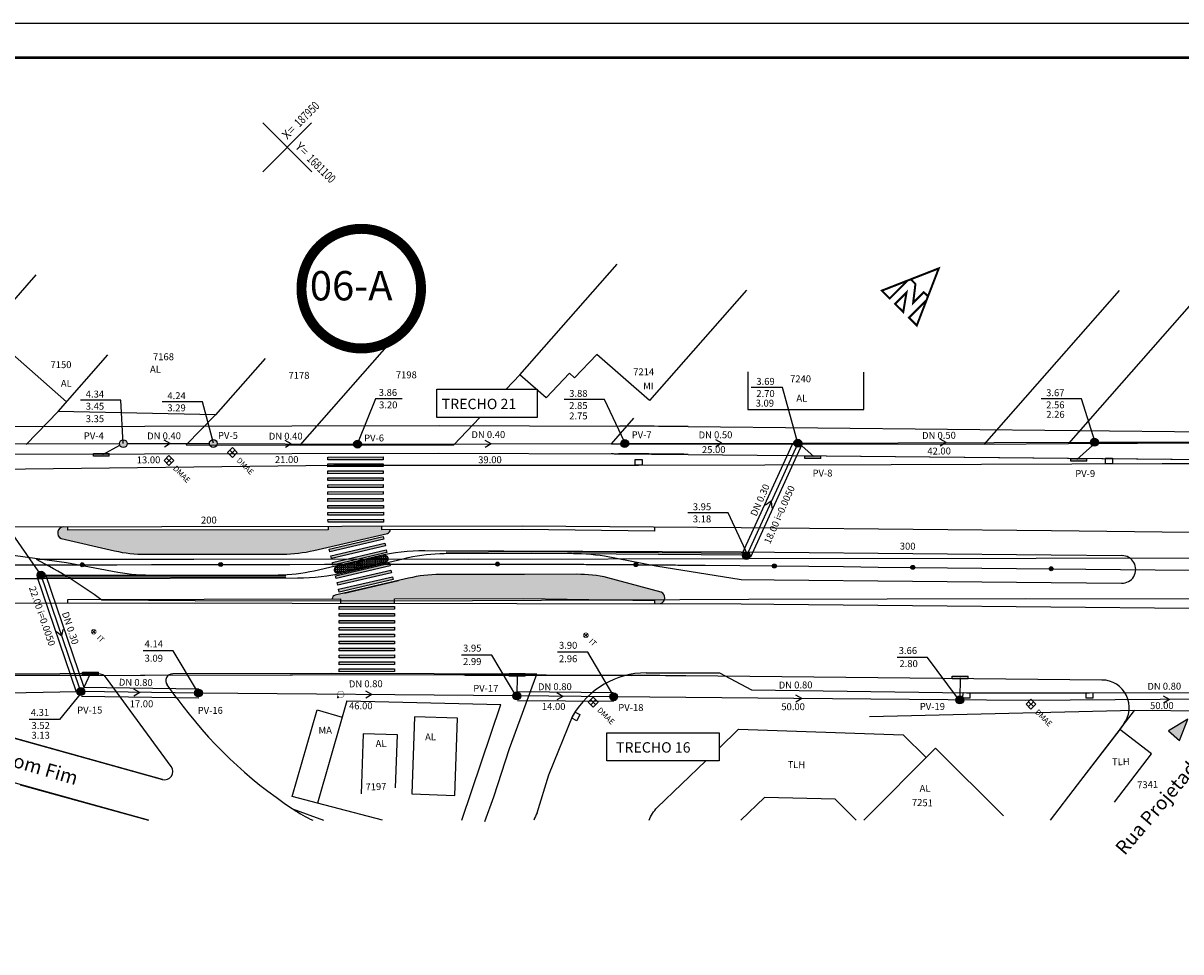
# Model space of a CAD drawing. Extents: x 314 to 1339, y -236 to 358.
# Drawn here: x 640 to 974, y 90 to 358 of the extents above; entities that cross this region are included whole.
import ezdxf

# ---------------------------------------------------------------- set-up
doc = ezdxf.new("R2010")
doc.units = 0
doc.header["$MEASUREMENT"] = 0
doc.layers.get('0').update_dxf_attribs({"linetype": 'CONTINUOUS'})
for name, color, linetype in [('A-PRANC', 7, 'CONTINUOUS'), ('AB-ANT-PASSEIO', 7, 'CONTINUOUS'), ('AB-ANT-PROJETO', 7, 'CONTINUOUS'), ('AB-ANT-PROJETO-LINHA-GROSSA', 7, 'CONTINUOUS'), ('AB-ANT-SENTIDO', 7, 'CONTINUOUS'), ('AB-CARLA-PINT_CORREDOR', 7, 'CONTINUOUS'), ('AB-CARLA_EST_HACHURA', 42, 'CONTINUOUS'), ('AB-CARLA_ESTACAO', 7, 'CONTINUOUS'), ('AB_BOCA-LOBO', 252, 'CONTINUOUS'), ('AB_DIVISAS', 251, 'CONTINUOUS'), ('AB_DMAE', 252, 'CONTINUOUS'), ('AB_EDIFICACAO', 251, 'CONTINUOUS'), ('AB_ESTRADA', 7, 'CONTINUOUS'), ('AB_INSPECAO-TUBULAR', 252, 'CONTINUOUS'), ('AB_NUMERACAO', 251, 'CONTINUOUS'), ('AB_TELEFONE', 252, 'CONTINUOUS'), ('AB_TEXTO-EDIF', 251, 'CONTINUOUS'), ('AB_TEXTO-RUAS', 7, 'CONTINUOUS'), ('ASSIS_BRASIL_EIXO_NOV99', 7, 'CONTINUOUS'), ('BALT-ANT-SENTIDO-RUAS', 7, 'CONTINUOUS'), ('BALT_DMAE', 252, 'CONTINUOUS'), ('BALT_TELEFONE', 251, 'CONTINUOUS'), ('BALTAZAR_EIXO_NOV99', 7, 'CONTINUOUS'), ('COORDENADAS', 7, 'CONTINUOUS'), ('PERFIL_DRENAGEM', 3, 'CONTINUOUS'), ('PV', 3, 'CONTINUOUS'), ('REDE_ESGOTO-PLUVIAL', 6, 'CONTINUOUS'), ('REDE_ESGOTO_PLUVIAL_REESTUDADO', 3, 'TRACKS'), ('TEXTO', 2, 'CONTINUOUS'), ('TEXTO-GRADE', 2, 'CONTINUOUS'), ('TEXTO_R80', 2, 'CONTINUOUS'), ('TN', 2, 'CONTINUOUS'), ('TRABALHO', 3, 'CONTINUOUS')]:
    doc.layers.add(name, color=color, linetype=linetype)
doc.styles.add('ROMANS', font='romans')
doc.styles.add('SWIS721BLKBT', font='swissk.ttf')
doc.styles.add('X', font='ROMANS.SHX', dxfattribs={"width": 0.75, "height": 5})
doc.linetypes.add('TRACKS', pattern='A,0.15,[130,ltypeshp.shx,S=0.25,R=0,X=0,Y=0],0.15', length=0.3)
pattern_1 = [(0.11016, (742.96544, 225.72153), (-0.0010575, 0.549999), [0.4, -0.15]), (90.11016, (742.96544, 225.72153), (-0.549999, -0.0010575), [0.4, -0.15])]

# ---------------------------------------------------------------- blocks, each defined once
blk = doc.blocks.new('DMAE')
at = {"layer": 'BALT_DMAE'}
for p, q in [((-0.5, 0.5), (-0.5, -0.5)), ((0.5, 0.5), (-0.5, 0.5)), ((-0.5, 0), (0.5, 0)), ((0, 0.5), (0, -0.5)), ((0.5, -0.5), (0.5, 0.5)), ((-0.5, -0.5), (0.5, -0.5))]:
    blk.add_line(p, q, dxfattribs=at)
blk.add_text('DMAE', height=0.8, dxfattribs=at).set_placement((1.23, -0.5))
blk = doc.blocks.new('COORD')
for points in [[(0, -20), (0, 20)], [(-20, 0), (20, 0)]]:
    blk.add_lwpolyline(points)
for s, rotation, p in [('X=', 90, (-3, 3)), ('Y=', 359.99, (3, 3))]:
    blk.add_text(s, height=5, rotation=rotation).set_placement(p)
at = {"style": 'X', "width": 0.75}
blk.add_attdef('00.000', (-3.02, 13.09), '', height=5, rotation=90, dxfattribs=at)
blk.add_attdef('00.000', (12.72, 2.72), '', height=5, dxfattribs=at)
blk = doc.blocks.new('BL')
at = {"layer": 'AB_BOCA-LOBO'}
blk.add_lwpolyline([(0.32, -0.89), (-0.31, -0.39), (0.31, 0.39), (0.94, -0.1)], close=True, dxfattribs=at)
blk = doc.blocks.new('TP')
at = {"layer": 'BALT_TELEFONE'}
for points, const_width in [([(-0.48, 0, 1), (0.48, 0, 1)], 0.05), ([(-0.08, -0.58, 1), (0.08, -0.58, 1)], 0.15)]:
    blk.add_lwpolyline(points, format="xyb", close=True, dxfattribs=dict(at, const_width=const_width))
blk = doc.blocks.new('IT')
at = {"layer": 'AB_INSPECAO-TUBULAR'}
for p, q in [((-0.4, 0), (0.4, 0)), ((0, 0.4), (0, -0.4))]:
    blk.add_line(p, q, dxfattribs=at)
at = {"layer": 'AB_INSPECAO-TUBULAR', "const_width": 0.1}
blk.add_lwpolyline([(-0.35, 0, 1), (0.35, 0, 1)], format="xyb", close=True, dxfattribs=at)
at = {"layer": 'AB_INSPECAO-TUBULAR', "style": 'ROMANS'}
blk.add_text('IT', height=0.8, dxfattribs=at).set_placement((0.96, -0.4))
blk = doc.blocks.new('NORTE')
at = {"const_width": 1.17}
for points in [[(-7.15, 5.76), (-3.36, 5.76), (3.43, -2.96), (3.43, 5.76), (6.86, 5.76), (-0.15, 21.66)], [(-3.54, -10.71), (3.09, -10.71), (-3.54, -1.37)]]:
    blk.add_lwpolyline(points, close=True, dxfattribs=at)
for points in [[(-7.15, 5.76), (-14.41, -10.71), (-7.97, -10.71), (-7.97, 3.9)], [(7.78, 3.66), (7.78, -10.71), (14.12, -10.71), (6.86, 5.76)]]:
    blk.add_lwpolyline(points, dxfattribs=at)
blk = doc.blocks.new('MÃO-UNICA')
at = {"layer": 'BALT-ANT-SENTIDO-RUAS', "ltscale": 4000}
blk.add_hatch(color=256, dxfattribs=at).paths.add_polyline_path([(-1.06, -3.12), (1.06, -3.12), (0, 0)])
blk.add_lwpolyline([(0, 0), (-1.06, -3.12), (1.06, -3.12)], close=True, dxfattribs=at)
blk = doc.blocks.new('A$C7AF90C9C')
at = {"layer": 'PV'}
blk.add_hatch(color=256, dxfattribs=at).paths.add_polyline_path([(0, 0.8), (0, 0), (4.59, 0), (4.59, 0.8)])
for p, q in [((0, 0.8), (4.59, 0.8)), ((0, 0.8), (0, 0)), ((4.59, 0.8), (4.59, 0)), ((4.59, 0), (0, 0))]:
    blk.add_line(p, q, dxfattribs=at)

msp = doc.modelspace()

# ---------------------------------------------------------------- hatches: boundary and pattern name
at = {"ltscale": 4000}
for points in [[(728.031, 232.894), (728.032, 232.094), (744.032, 232.125), (744.031, 232.925)], [(728.035, 230.894), (728.036, 230.094), (744.036, 230.125), (744.035, 230.925)], [(744.039, 228.125), (744.038, 228.925), (728.038, 228.894), (728.04, 228.094)], [(728.042, 226.894), (728.044, 226.094), (744.044, 226.125), (744.042, 226.925)], [(744.048, 224.125), (744.046, 224.925), (728.046, 224.894), (728.048, 224.094)], [(728.05, 222.894), (728.052, 222.094), (744.051, 222.126), (744.05, 222.925)], [(728.054, 220.894), (728.055, 220.094), (744.055, 220.125), (744.054, 220.925)], [(744.059, 218.125), (744.058, 218.925), (728.058, 218.894), (728.059, 218.094)], [(728.061, 216.894), (728.063, 216.094), (744.062, 216.126), (744.061, 216.925)], [(728.065, 214.894), (728.067, 214.094), (744.066, 214.126), (744.065, 214.926)], [(744.186, 209.177), (744.005, 209.956), (728.422, 206.327), (728.603, 205.548)], [(744.64, 207.229), (744.458, 208.008), (728.875, 204.379), (729.057, 203.6)], [(745.094, 205.281), (744.912, 206.06), (729.329, 202.431), (729.511, 201.652)], [(745.99, 201.434), (745.808, 202.213), (730.225, 198.584), (730.407, 197.805)], [(746.443, 199.486), (746.262, 200.265), (730.679, 196.636), (730.86, 195.857)], [(746.897, 197.538), (746.715, 198.318), (731.132, 194.688), (731.314, 193.909)], [(731.264, 189.691), (731.265, 188.891), (747.265, 188.922), (747.264, 189.722)], [(747.269, 186.922), (747.267, 187.722), (731.267, 187.691), (731.269, 186.891)], [(747.271, 185.722), (731.271, 185.691), (731.273, 184.891), (747.273, 184.922)], [(747.275, 183.722), (731.275, 183.691), (731.277, 182.891), (747.277, 182.922)], [(747.279, 181.722), (731.279, 181.691), (731.281, 180.891), (747.281, 180.922)], [(747.283, 179.722), (731.283, 179.691), (731.284, 178.891), (747.284, 178.922)], [(747.287, 177.722), (731.287, 177.691), (731.288, 176.891), (747.288, 176.922)], [(747.291, 175.722), (731.291, 175.691), (731.292, 174.891), (747.292, 174.922)], [(747.294, 173.722), (731.294, 173.691), (731.296, 172.891), (747.296, 172.922)], [(747.298, 171.722), (731.298, 171.691), (731.3, 170.891), (747.3, 170.922)]]:
    msp.add_hatch(color=256, dxfattribs=at).paths.add_polyline_path(points)
at = {"layer": 'AB-CARLA_EST_HACHURA', "ltscale": 4000}
h = msp.add_hatch(dxfattribs=at)
h.set_pattern_fill('ANGLE', color=256, scale=2, angle=0.11016, style=0)
h.set_pattern_definition(pattern_1)
h.paths.add_polyline_path([(652.879, 211.75), (652.877, 212.75), (651.742, 212.747, 0.7954359), (650.959, 209.328), (666.373, 205.801, 0.0567841), (675.373, 204.793), (714.997, 204.869, 0.0567841), (723.993, 205.912), (745.221, 210.855, 0.3470313), (746.071, 211.92), (743.648, 211.916), (743.646, 212.924), (728.069, 212.894), (728.071, 211.894)])
h = msp.add_hatch(dxfattribs=at)
h.set_pattern_fill('ANGLE', color=256, scale=2, angle=0.11016, style=0)
h.set_pattern_definition(pattern_1)
h.paths.add_polyline_path([(744.809, 202.648, 0.9721732), (744.401, 204.401, 0.0070671), (730.521, 201.168, 0.9721732), (730.929, 199.416, 0.0070671)])
h = msp.add_hatch(dxfattribs=at)
h.set_pattern_fill('ANGLE', color=256, scale=2, angle=0.11016, style=0)
h.set_pattern_definition([(0.11016371, (-2637325.4128, -2117796.0734), (-0.00105749506, 0.54999898337), [0.4, -0.15]), (90.11016371, (-2637325.4128, -2117796.0734), (-0.54999898337, -0.00105749506), [0.4, -0.15])])
h.paths.add_polyline_path([(822.445, 191.464), (822.447, 190.55), (824.116, 190.548, 0.679218), (824.365, 193.885), (808.957, 198.016, 0.0567841), (799.957, 199.024), (784.807, 198.995), (760.333, 198.948, 0.0567841), (751.337, 197.905), (730.109, 192.961, 0.3470313), (729.259, 191.896), (731.682, 191.901), (731.684, 190.657), (747.261, 190.638), (747.259, 191.922), (784.565, 191.994)])
at = {"layer": 'BALTAZAR_EIXO_NOV99', "ltscale": 4000}
h = msp.add_hatch(color=256, dxfattribs=at)
edge = h.paths.add_edge_path()
edge.add_arc((657.06, 201.771), 0.565, 0, 360)
h = msp.add_hatch(color=256, dxfattribs=at)
edge = h.paths.add_edge_path()
edge.add_arc((697.06, 201.848), 0.565, 0, 360)
h = msp.add_hatch(color=256, dxfattribs=at)
edge = h.paths.add_edge_path()
edge.add_arc((737.06, 201.925), 0.565, 0, 360)
h = msp.add_hatch(color=256, dxfattribs=at)
edge = h.paths.add_edge_path()
edge.add_arc((777.037, 201.979), 0.565, 0, 360)
h = msp.add_hatch(color=256, dxfattribs=at)
edge = h.paths.add_edge_path()
edge.add_arc((817.036, 201.811), 0.565, 0, 360)
h = msp.add_hatch(color=256, dxfattribs=at)
edge = h.paths.add_edge_path()
edge.add_arc((857.037, 201.43), 0.565, 0, 360)
h = msp.add_hatch(color=256, dxfattribs=at)
edge = h.paths.add_edge_path()
edge.add_arc((897.035, 201.031), 0.565, 0, 360)
h = msp.add_hatch(color=256, dxfattribs=at)
edge = h.paths.add_edge_path()
edge.add_arc((937.033, 200.631), 0.565, 0, 360)
at = {"layer": 'PERFIL_DRENAGEM', "ltscale": 4000}
h = msp.add_hatch(color=256, dxfattribs=at)
edge = h.paths.add_edge_path()
edge.add_arc((694.916, 236.804), 1.132, 0, 360)
edge = h.paths.add_edge_path()
edge.add_arc((668.916, 236.774), 1.132, 0, 360)
h = msp.add_hatch(color=256, dxfattribs=at)
edge = h.paths.add_edge_path()
edge.add_arc((813.807, 236.8), 1.132, 0, 360)
h = msp.add_hatch(color=256, dxfattribs=at)
edge = h.paths.add_edge_path()
edge.add_arc((949.524, 237.17), 1.132, 0, 360)
at = {"layer": 'PV', "ltscale": 4000}
h = msp.add_hatch(color=256, dxfattribs=at)
h.paths.add_polyline_path([(735.474, 236.615, 0.0536044), (735.5, 236.375), (737.713, 236.377, 0.0530287), (737.738, 236.615, 1)])
h.paths.add_polyline_path([(737.713, 236.377), (735.5, 236.375, 0.8067874)])
h = msp.add_hatch(color=256, dxfattribs=at)
h.paths.add_polyline_path([(862.686, 236.899, 0.058597), (862.717, 236.637), (864.919, 236.635, 0.0590319), (864.95, 236.899, 1)])
h.paths.add_polyline_path([(864.919, 236.635), (862.717, 236.637, 0.7888493)])
for points in [[(847.817, 204.395, 1.0000001), (850.081, 204.395, 1.0000001)], [(644.026, 198.778, 1.0000001), (646.29, 198.778, 1.0000001)], [(657.766, 165.143, 1), (655.502, 165.143, 1)], [(691.764, 164.73, 1), (689.5, 164.73, 1)], [(783.76, 163.889, 1), (781.496, 163.889, 1)], [(811.759, 163.636, 1), (809.495, 163.636, 1)], [(911.755, 162.733, 1), (909.491, 162.733, 1)]]:
    msp.add_hatch(color=256, dxfattribs=at).paths.add_polyline_path(points)

# ---------------------------------------------------------------- linework, layer by layer
at = {"color": 1, "ltscale": 4000, "const_width": 2.88}
msp.add_lwpolyline([(720.419, 282.478, 1), (754.929, 280.611, 1)], format="xyb", close=True, dxfattribs=at)
at = {"layer": 'A-PRANC'}
msp.add_lwpolyline([(314.053, -235.76), (314.053, 358.24), (1339.053, 358.24), (1339.053, -235.76)], close=True, dxfattribs=at)
at = {"layer": 'A-PRANC', "const_width": 0.8}
msp.add_lwpolyline([(1329.053, 348.24), (339.053, 348.24), (339.053, -225.76), (1329.053, -225.76)], close=True, dxfattribs=at)
at = {"layer": 'AB-ANT-PASSEIO'}
for p, q in [((561.382, 241.587), (760.219, 241.969)), ((760.219, 241.969), (812.419, 241.844)), ((832.183, 241.679), (1011.532, 239.889))]:
    msp.add_line(p, q, dxfattribs=at)
msp.add_arc((771.892, -5798.02), 6040, 89.4280631, 89.6155557, dxfattribs=at)
at = {"layer": 'AB-ANT-PROJETO', "ltscale": 4000}
msp.add_line((680.197, 139.747), (592.618, 164.096), dxfattribs=at)
at = {"layer": 'AB-ANT-PROJETO'}
for points in [[(809.844, 233.936, 0.0292021), (811.016, 233.853, -0.000874), (832.103, 233.68), (1011.453, 231.889)], [(767.727, 169.872, 0.0312002), (766.484, 169.978, 0.0002545), (760.41, 169.969), (587.346, 169.637)], [(951.666, 168.483), (831.464, 169.683, 0.0006579), (815.76, 169.819)]]:
    msp.add_lwpolyline(points, format="xyb", dxfattribs=at)
msp.add_lwpolyline([(767.727, 169.872), (815.76, 169.819)], dxfattribs=at)
at = {"layer": 'AB-ANT-PROJETO', "ltscale": 4000}
msp.add_arc((680.839, 142.059), 2.4, 254.46275, 36.15008, dxfattribs=at)
at = {"layer": 'AB-ANT-PROJETO-LINHA-GROSSA', "linetype": 'CONTINUOUS'}
for p, q in [((556.949, 233.578), (760.122, 233.969)), ((760.122, 233.969), (811.973, 233.847)), ((832.103, 233.68), (1011.453, 231.889)), ((760.41, 169.969), (587.346, 169.637)), ((815.76, 169.819), (766.484, 169.978)), ((816.369, 169.814), (815.76, 169.819)), ((951.666, 168.483), (831.464, 169.683)), ((676.223, 127.981), (562.593, 159.573)), ((957.932, 155.612), (944.56, 138.192)), ((944.56, 138.192), (936.723, 127.981))]:
    msp.add_line(p, q, dxfattribs=at)
for centre, radius, start, end in [((771.892, -5798.02), 6032, 89.4280631, 89.6192775), ((771.892, -5798.02), 5968, 90.0519134, 90.1102344), ((771.892, -5798.02), 5968, 89.4280631, 89.5729868), ((951.586, 160.483), 8, 322.48985, 89.42806), ((735.735, 155.444), 30, 233.88926, 246.26437)]:
    msp.add_arc(centre, radius, start, end, dxfattribs=at)
at = {"layer": 'AB-CARLA-PINT_CORREDOR'}
for points in [[(847.444, 212.522), (857.144, 212.429), (897.144, 212.03), (937.142, 211.631), (977.14, 211.232), (1017.138, 210.832), (1057.136, 210.433), (1137.123, 209.635), (1137.132, 209.635)], [(847.458, 205.521), (857.076, 205.43), (897.075, 205.03), (937.073, 204.631), (957.551, 204.427)], [(627.866, 197.801), (644.534, 197.834)], [(847.473, 197.521), (856.998, 197.43), (896.995, 197.031), (936.993, 196.631), (957.471, 196.427)], [(847.487, 190.52), (856.929, 190.43), (896.925, 190.031), (936.923, 189.632), (976.921, 189.233), (1016.919, 188.833), (1056.917, 188.434), (1136.913, 187.636)]]:
    msp.add_lwpolyline(points, dxfattribs=at)
for points in [[(847.458, 205.412), (756.033, 205.839, 0.0567841), (742.539, 204.276), (724.065, 199.973, -0.0567841), (713.652, 198.766), (678.034, 198.698, -0.0383999), (667.328, 199.501), (652.507, 202.327), (627.851, 205.706)], [(645.785, 197.836), (719.297, 197.977, 0.0567841), (732.791, 199.541), (749.782, 203.498), (751.265, 203.844, -0.0567841), (761.678, 205.05), (797.296, 205.119, -0.0383999), (808.002, 204.316), (822.823, 201.49), (847.473, 197.507)]]:
    msp.add_lwpolyline(points, format="xyb", dxfattribs=at)
msp.add_arc((957.466, 200.427), 4, 268.78009, 90.07614, dxfattribs=at)
at = {"layer": 'AB-CARLA_ESTACAO', "ltscale": 4000}
for points in [[(744.032, 232.125), (728.032, 232.094), (728.031, 232.894), (744.031, 232.925)], [(744.036, 230.125), (728.036, 230.094), (728.035, 230.894), (744.035, 230.925)], [(744.039, 228.125), (728.04, 228.094), (728.038, 228.894), (744.038, 228.925)], [(744.044, 226.125), (728.044, 226.094), (728.042, 226.894), (744.042, 226.925)], [(744.048, 224.125), (728.048, 224.094), (728.046, 224.894), (744.046, 224.925)], [(744.051, 222.126), (728.052, 222.094), (728.05, 222.894), (744.05, 222.925)], [(744.055, 220.125), (728.055, 220.094), (728.054, 220.894), (744.054, 220.925)], [(744.059, 218.125), (728.059, 218.094), (728.058, 218.894), (744.058, 218.925)], [(744.062, 216.126), (728.063, 216.094), (728.061, 216.894), (744.061, 216.925)], [(744.066, 214.126), (728.067, 214.094), (728.065, 214.894), (744.065, 214.926)], [(744.186, 209.177), (728.603, 205.548), (728.422, 206.327), (744.005, 209.956)], [(744.64, 207.229), (729.057, 203.6), (728.875, 204.379), (744.458, 208.008)], [(745.094, 205.281), (729.511, 201.652), (729.329, 202.431), (744.912, 206.06)], [(745.99, 201.434), (730.407, 197.805), (730.225, 198.584), (745.808, 202.213)], [(746.443, 199.486), (730.86, 195.857), (730.679, 196.636), (746.262, 200.265)], [(746.897, 197.538), (731.314, 193.909), (731.132, 194.688), (746.715, 198.318)], [(747.265, 188.922), (731.265, 188.891), (731.264, 189.691), (747.264, 189.722)], [(747.269, 186.922), (731.269, 186.891), (731.267, 187.691), (747.267, 187.722)], [(747.272, 184.922), (731.273, 184.891), (731.271, 185.691), (747.271, 185.722)], [(747.277, 182.922), (731.277, 182.891), (731.275, 183.691), (747.275, 183.722)], [(747.281, 180.922), (731.281, 180.891), (731.279, 181.691), (747.279, 181.722)], [(747.284, 178.922), (731.284, 178.891), (731.283, 179.691), (747.283, 179.722)], [(747.288, 176.922), (731.288, 176.891), (731.287, 177.691), (747.287, 177.722)], [(747.292, 174.922), (731.292, 174.891), (731.291, 175.691), (747.291, 175.722)], [(747.295, 172.922), (731.296, 172.891), (731.294, 173.691), (747.294, 173.722)], [(747.299, 170.922), (731.3, 170.891), (731.298, 171.691), (747.298, 171.722)]]:
    msp.add_lwpolyline(points, close=True, dxfattribs=at)
for points in [[(728.035, 230.894), (744.035, 230.925)], [(728.046, 224.894), (744.046, 224.925)], [(728.058, 218.894), (744.058, 218.925)], [(627.837, 212.701), (784.17, 213.002)], [(728.069, 212.894), (728.071, 211.894), (652.879, 211.75), (652.877, 212.75)], [(784.167, 211.993), (743.648, 211.916), (743.646, 212.916)], [(822.404, 212.711), (822.406, 211.464), (784.167, 211.993)], [(784.17, 213.002), (847.444, 212.52)], [(732.813, 193.591), (748.396, 197.22)], [(627.88, 190.701), (652.92, 190.75), (847.487, 190.52)], [(652.92, 190.75), (652.918, 191.75), (731.682, 191.901), (731.684, 190.657)], [(747.261, 190.638), (747.259, 191.922), (784.565, 191.994)], [(784.565, 191.994), (822.445, 191.464), (822.447, 190.55)], [(731.267, 187.691), (747.267, 187.722)], [(731.279, 181.691), (747.279, 181.722)], [(731.291, 175.691), (747.291, 175.722)]]:
    msp.add_lwpolyline(points, dxfattribs=at)
for points in [[(651.742, 212.747, 0.7954359), (650.959, 209.328), (666.373, 205.801, 0.0567841), (675.373, 204.793), (714.997, 204.869, 0.0567841), (723.993, 205.912), (745.221, 210.855, 0.3492156), (746.071, 211.929)], [(784.807, 198.995), (760.333, 198.948, 0.0567841), (751.337, 197.905), (730.109, 192.961, 0.3470313), (729.259, 191.896, 0.3470313)], [(824.116, 190.548, 0.679218), (824.365, 193.885), (808.957, 198.016, 0.0567841), (799.957, 199.024), (784.807, 198.995)]]:
    msp.add_lwpolyline(points, format="xyb", dxfattribs=at)
msp.add_lwpolyline([(730.954, 199.421, 0.0070419), (744.784, 202.642, 1), (744.376, 204.395, 0.0070419), (730.546, 201.174, 1)], format="xyb", close=True, dxfattribs=at)
at = {"layer": 'AB_DIVISAS'}
for p, q in [((956.694, 281.026), (917.66, 236.589)), ((981.057, 281.25), (942.023, 236.813)), ((720.056, 236.357), (749.993, 270.438)), ((640.803, 236.513), (650.113, 246.082)), ((687.097, 236.427), (695.537, 245.057)), ((764.39, 236.408), (771.899, 244.356)), ((809.977, 236.683), (816.483, 244.089)), ((687.097, 236.427), (720.056, 236.357)), ((720.056, 236.357), (764.39, 236.408)), ((809.977, 236.683), (917.66, 236.589)), ((917.66, 236.589), (942.023, 236.813)), ((942.023, 236.813), (1098.117, 237.457)), ((733.539, 162.449), (732.172, 157.733)), ((733.539, 162.449), (778.011, 161.447)), ((766.745, 127.981), (778.011, 161.447)), ((961.081, 159.714), (884.547, 157.853)), ((956.838, 154.187), (961.081, 159.714)), ((1000.31, 159.268), (961.081, 159.714)), ((743.774, 127.981), (724.988, 132.942))]:
    msp.add_line(p, q, dxfattribs=at)
msp.add_lwpolyline([(783.537, 256.675), (779.566, 252.473)], dxfattribs=at)
at = {"layer": 'AB_EDIFICACAO'}
for points in [[(849.011, 281.12), (820.969, 249.197), (805.751, 262.565), (799.271, 255.735), (797.829, 257.102), (791.067, 249.975), (783.537, 256.675), (811.578, 288.598)], [(652.518, 248.819), (629.394, 269.164), (643.746, 285.502)], [(709.889, 261.395), (695.537, 245.057), (650.113, 246.082), (664.465, 262.42)], [(849.389, 257.49), (849.38, 246.648), (882.928, 246.619), (882.938, 257.461)], [(841.064, 148.827), (846.729, 154.283), (894.298, 152.611), (900.887, 146.059)], [(955.285, 133.152), (966.021, 147.139), (956.838, 154.187), (944.56, 138.192)], [(747.59, 137.384), (748.111, 152.639), (738.256, 152.976), (737.664, 135.639)], [(923.277, 129.286), (903.631, 148.82), (882.912, 127.981)], [(880.671, 127.981), (874.6, 134.018), (854.239, 134.576), (847.392, 127.981)]]:
    msp.add_lwpolyline(points, dxfattribs=at)
for points in [[(732.172, 157.733), (724.988, 132.942), (717.7, 134.867), (724.935, 159.83)], [(764.757, 135.148), (765.52, 157.469), (753.091, 157.894), (752.328, 135.573)]]:
    msp.add_lwpolyline(points, close=True, dxfattribs=at)
msp.add_lwpolyline([(820.836, 127.981, -0.1140189), (823.219, 131.642), (837.229, 145.133)], format="xyb", dxfattribs=at)
at = {"layer": 'AB_ESTRADA'}
for p, q in [((890.753, 230.75), (969.137, 231.008)), ((969.137, 231.008), (1048.991, 230.906)), ((610.977, 229.104), (729.725, 230.522)), ((729.725, 230.522), (817.811, 230.54)), ((817.811, 230.54), (890.753, 230.75)), ((689.266, 203.289), (643.873, 203.272)), ((730.084, 203.425), (689.266, 203.289)), ((768.724, 203.288), (730.084, 203.425)), ((849.365, 203.506), (768.724, 203.288)), ((932.721, 203.577), (849.365, 203.506)), ((1007.028, 203.688), (932.721, 203.577)), ((689.718, 191.356), (662.757, 191.51)), ((689.718, 191.356), (769.791, 191.408)), ((769.791, 191.408), (849.707, 191.822)), ((849.707, 191.822), (929.599, 192.061)), ((929.599, 192.061), (1009.518, 191.871)), ((609.018, 170.236), (650.593, 170.23)), ((661.661, 170.276), (650.593, 170.23)), ((682.777, 143.475), (664.096, 169.046)), ((729.117, 170.374), (683.186, 170.271)), ((788.367, 170.204), (729.117, 170.374)), ((780.481, 148.656), (788.367, 170.204)), ((819.966, 170.554), (841.202, 170.578)), ((841.202, 170.578), (850.438, 165.668)), ((592.618, 164.096), (680.197, 139.747)), ((684.39, 163.279), (681.582, 167.083)), ((850.438, 165.668), (912.557, 164.818)), ((912.557, 164.818), (948.102, 164.826)), ((948.102, 164.826), (1024.391, 165.018)), ((791.893, 141.081), (798.926, 158.393)), ((775.997, 134.764), (780.481, 148.656)), ((788.513, 130.142), (791.893, 141.081)), ((639.158, 138.204), (676.174, 127.981)), ((773.431, 127.634), (775.997, 134.764)), ((717.847, 131.284), (726.793, 127.981))]:
    msp.add_line(p, q, dxfattribs=at)
for centre, radius, start, end in [((580.168, 79.947), 138.807, 53.48796, 62.68107), ((661.674, 167.276), 3, 36.15008, 90.239), ((683.191, 168.271), 2, 90.12845, 216.44097), ((820.169, 145.923), 24.633, 90.4705, 149.58605), ((788.284, 238.429), 128.224, 215.87956, 236.67935), ((680.839, 142.059), 2.4, 254.46275, 36.15008), ((801.261, 123.359), 14.44, 151.98388, 161.33199)]:
    msp.add_arc(centre, radius, start, end, dxfattribs=at)
at = {"layer": 'ASSIS_BRASIL_EIXO_NOV99'}
msp.add_lwpolyline([(637.06, 201.733), (647.06, 201.752), (657.06, 201.771), (667.06, 201.79), (677.06, 201.81), (687.06, 201.829), (697.06, 201.848), (707.06, 201.867), (717.06, 201.886), (727.06, 201.906), (737.06, 201.925), (747.06, 201.944), (757.06, 201.963, -0.000093), (761.402, 201.971, -0.0000717), (767.037, 201.979, -0.0003217), (770.898, 201.981, -0.0002023), (777.037, 201.979, -0.0002143), (781.965, 201.972, -0.0002083), (787.036, 201.962, -0.0002083), (792.035, 201.947, -0.0002083), (797.035, 201.928, -0.0002084), (802.036, 201.905, -0.0002084), (807.037, 201.878, -0.0002083), (812.215, 201.845, -0.0002238), (817.036, 201.811, -0.0001929), (823.295, 201.761, -0.0003228), (827.035, 201.727, -0.0000363), (832.67, 201.673, -0.0000468), (837.038, 201.629), (847.037, 201.53), (857.037, 201.43), (867.036, 201.33), (877.036, 201.23), (887.035, 201.13), (897.035, 201.031), (907.034, 200.931), (917.034, 200.831), (927.033, 200.731), (937.033, 200.631), (947.032, 200.531), (957.032, 200.432), (967.031, 200.332), (977.031, 200.232)], format="xyb", dxfattribs=at)
at = {"layer": 'BALTAZAR_EIXO_NOV99', "ltscale": 4000}
for centre in [(657.06, 201.771), (697.06, 201.848), (737.06, 201.925), (777.037, 201.979), (817.036, 201.811), (857.037, 201.43), (897.035, 201.031), (937.033, 200.631)]:
    msp.add_circle(centre, 0.565, dxfattribs=at)
at = {"layer": 'PV', "ltscale": 4000}
for p, q in [((663.032, 233.596), (667.918, 236.307)), ((864.183, 236.796), (868.441, 233.026)), ((944.441, 232.156), (948.99, 236.215)), ((762.205, 205.3), (848.143, 204.62)), ((762.209, 205.8), (848.147, 205.12)), ((715.835, 198.673), (646.056, 198.673)), ((715.835, 198.173), (646.056, 198.173)), ((659.335, 170.267), (656.828, 164.904)), ((782.757, 169.91), (782.628, 163.889)), ((910.748, 169.125), (910.619, 163.103))]:
    msp.add_line(p, q, dxfattribs=at)
at = {"layer": 'PV'}
for centre in [(668.916, 236.774), (694.916, 236.804), (736.606, 236.615), (813.807, 236.8), (863.818, 236.899), (949.524, 237.17), (848.949, 204.395), (645.158, 198.778), (656.634, 165.143), (690.632, 164.73), (782.628, 163.889), (810.627, 163.636), (910.623, 162.733)]:
    msp.add_circle(centre, 1.132, dxfattribs=at)
at = {"layer": 'REDE_ESGOTO-PLUVIAL', "ltscale": 5}
for p, q in [((696.048, 236.804), (735.474, 236.615)), ((950.656, 237.17), (1012.048, 237.17))]:
    msp.add_line(p, q, dxfattribs=at)
for points in [[(560.053, 236.747), (667.789, 236.853)], [(670.048, 236.775), (693.784, 236.803)], [(737.667, 236.59), (812.675, 236.8)], [(814.939, 236.803), (862.687, 236.934)], [(864.949, 236.94), (948.392, 237.17)]]:
    msp.add_lwpolyline(points, dxfattribs=at)
at = {"layer": 'REDE_ESGOTO-PLUVIAL'}
for points in [[(655.507, 165.036), (601.818, 164.056)], [(781.496, 163.899), (690.632, 164.719)], [(862.686, 163.166), (810.623, 163.636)], [(929.495, 162.563), (862.686, 163.166)], [(1020.61, 163.226), (929.495, 162.563)]]:
    msp.add_lwpolyline(points, dxfattribs=at)
at = {"layer": 'REDE_ESGOTO_PLUVIAL_REESTUDADO', "ltscale": 5}
for p, q in [((863.698, 236.636), (848.949, 204.395)), ((656.269, 166.214), (645.158, 198.778)), ((690.752, 164.64), (656.634, 165.143)), ((810.488, 163.637), (782.628, 163.889))]:
    msp.add_line(p, q, dxfattribs=at)
at = {"layer": 'TEXTO', "color": 1, "ltscale": 4000}
for p, q in [((741.788, 249.748), (736.813, 237.252)), ((749.465, 249.748), (741.788, 249.748))]:
    msp.add_line(p, q, dxfattribs=at)
for points in [[(863.818, 236.899), (859.361, 253.018), (850.357, 253.018)], [(668.916, 236.774), (668.252, 249.351), (656.592, 249.351)], [(694.955, 236.879), (691.84, 248.884), (680.18, 248.884)], [(813.695, 237.26), (807.938, 249.551), (796.278, 249.551)], [(949.753, 237.172), (945.762, 249.741), (934.102, 249.741)], [(645.158, 198.778), (631.95, 217.669), (623.216, 217.669)], [(849.424, 204.506), (843.667, 216.797), (832.007, 216.797)], [(690.632, 164.73), (683.371, 176.909), (674.637, 176.909)], [(782.658, 163.518), (775.397, 175.697), (766.663, 175.697)], [(810.367, 164.326), (803.106, 176.505), (794.372, 176.505)], [(909.957, 163.296), (901.283, 174.994), (892.549, 174.994)], [(656.828, 164.904), (650.481, 157.118), (641.747, 157.118)]]:
    msp.add_lwpolyline(points, dxfattribs=at)
at = {"layer": 'TEXTO-GRADE'}
for p, q in [((682.482, 236.79), (680.759, 237.77)), ((717.452, 236.702), (715.729, 237.682)), ((775.171, 236.695), (773.448, 237.675)), ((841.826, 236.877), (840.103, 237.857)), ((906.671, 237.055), (904.948, 238.036)), ((682.482, 236.79), (680.797, 235.745)), ((717.452, 236.702), (715.768, 235.657)), ((775.171, 236.695), (773.487, 235.65)), ((841.826, 236.877), (840.141, 235.832)), ((906.671, 237.055), (904.986, 236.01)), ((856.138, 220.137), (854.492, 219.032)), ((856.138, 220.137), (856.322, 218.163)), ((651.164, 181.174), (649.628, 182.427)), ((651.164, 181.174), (651.531, 183.122)), ((673.693, 164.891), (671.976, 165.881)), ((673.693, 164.891), (672.003, 163.855)), ((740.701, 164.267), (738.98, 165.249)), ((740.701, 164.267), (739.016, 163.224)), ((795.893, 163.769), (794.17, 164.749)), ((864.95, 163.145), (863.228, 164.128)), ((795.893, 163.769), (794.209, 162.723)), ((864.95, 163.145), (863.265, 162.102)), ((971.191, 162.856), (969.47, 163.839)), ((971.191, 162.856), (969.506, 161.813))]:
    msp.add_line(p, q, dxfattribs=at)
at = {"layer": 'TN', "linetype": 'CONTINUOUS', "ltscale": 4000}
for points in [[(847.873, 205.118), (862.291, 236.637)], [(850.2, 204.053), (865.104, 236.635)], [(644.014, 198.166), (655.32, 165.033)], [(646.437, 198.992), (657.555, 166.409)], [(657.555, 166.409), (690.734, 165.92)], [(782.85, 165.166), (810.447, 164.917)], [(656.826, 163.86), (690.77, 163.36)], [(782.827, 162.607), (810.53, 162.357)]]:
    msp.add_lwpolyline(points, dxfattribs=at)
at = {"layer": 'TRABALHO'}
for p, q in [((759.466, 252.473), (788.492, 252.473)), ((759.466, 244.356), (759.466, 252.473)), ((788.492, 252.473), (788.492, 244.356)), ((788.492, 244.356), (759.466, 244.356))]:
    msp.add_line(p, q, dxfattribs=at)
msp.add_lwpolyline([(808.659, 153.25), (841.064, 153.25), (841.064, 145.133), (808.659, 145.133)], close=True, dxfattribs=at)

# ---------------------------------------------------------------- block references
at = {"layer": 'AB-ANT-SENTIDO', "xscale": 2, "yscale": 2, "zscale": 2, "rotation": 319.8260824404427}
msp.add_blockref('MÃO-UNICA', (976.554, 157.184), dxfattribs=at)
at = {"layer": 'AB_BOCA-LOBO', "xscale": 2, "yscale": 2, "zscale": 2}
for p, rotation in [((817.811, 230.54), 128.281655469438), ((953.722, 230.957), 128.4289649427973), ((912.557, 164.818), 307.761846724408), ((948.102, 164.826), 308.2389533585724), ((798.988, 158.356), 10.36941943101062)]:
    msp.add_blockref('BL', p, dxfattribs=dict(at, rotation=rotation))
at = {"layer": 'AB_DMAE', "xscale": 2, "yscale": 2, "zscale": 2, "rotation": 315.1407192664303}
for p in [(700.45, 234.223), (682.112, 231.883), (804.7, 162.071), (931.17, 161.512)]:
    msp.add_blockref('DMAE', p, dxfattribs=at)
at = {"layer": 'AB_INSPECAO-TUBULAR', "xscale": 2, "yscale": 2, "zscale": 2, "rotation": 315.1407192664303}
for p in [(660.361, 182.442), (802.562, 181.384)]:
    msp.add_blockref('IT', p, dxfattribs=at)
at = {"layer": 'AB_TELEFONE', "xscale": 2, "yscale": 2, "zscale": 2, "rotation": 315.1407192664303}
msp.add_blockref('TP', (731.76, 164.336), dxfattribs=at)
at = {"layer": 'COORDENADAS', "ltscale": 4000}
ref = msp.add_blockref('COORD', (716.278, 322.358), dxfattribs=dict(at, xscale=0.5, yscale=0.5, zscale=0.5, rotation=315.1407192664303))
ref.add_attrib('00.000', '187950', (719.826, 328.06), dxfattribs={"layer": '0', "height": 2.5, "rotation": 45.14072, "style": 'X', "width": 0.75})
ref.add_attrib('00.000', '1681100', (721.744, 318.835), dxfattribs={"layer": '0', "height": 2.5, "rotation": 315.14072, "style": 'X', "width": 0.75})
at = {"layer": 'COORDENADAS', "ltscale": 4000, "xscale": 0.5, "yscale": 0.5, "zscale": 0.5, "rotation": 315.1407192664303}
msp.add_blockref('NORTE', (896.972, 279.681), dxfattribs=at)
at = {"layer": 'PV', "ltscale": 4000, "rotation": 180}
for p in [(664.865, 233.906), (870.429, 233.239), (947.3, 232.465), (661.71, 170.742), (785.035, 170.413), (913.026, 169.627)]:
    msp.add_blockref('A$C7AF90C9C', p, dxfattribs=at)

# ---------------------------------------------------------------- texts
at = {"color": 7, "ltscale": 4000, "style": 'SWIS721BLKBT'}
msp.add_text('06-A', height=8.481, rotation=0.11016, dxfattribs=at).set_placement((722.819, 278.14))
at = {"layer": 'AB_NUMERACAO', "style": 'ROMANS'}
for s, rotation, p in [('7168', 0.14072, (677.502, 260.866)), ('7150', 0.14072, (647.885, 258.575)), ('7198', 0.14072, (747.677, 255.634)), ('7214', 0.14072, (816.26, 256.526)), ('7178', 0.14072, (716.657, 255.49)), ('7240', 0.14072, (861.588, 254.479)), ('7197', 2.08941, (738.937, 136.558)), ('7341', 1.93269, (961.914, 137.161)), ('7251', 357.97352, (896.751, 132.163))]:
    msp.add_text(s, height=2, rotation=rotation, dxfattribs=at).set_placement(p)
at = {"layer": 'AB_TEXTO-EDIF', "style": 'ROMANS'}
for s, rotation, p in [('AL', 0.14072, (676.644, 257.262)), ('AL', 0.14072, (650.883, 253.18)), ('MI', 0.14072, (819.137, 252.417)), ('AL', 0.14072, (863.397, 248.872)), ('MA', 0.88509, (725.334, 152.942)), ('AL', 0.96937, (741.837, 149.107)), ('AL', 0.93671, (756.126, 151.042)), ('TLH', 358.96402, (860.839, 143.074)), ('TLH', 0.89922, (954.627, 143.841)), ('AL', 0.49632, (899.019, 136.173))]:
    msp.add_text(s, height=2, rotation=rotation, dxfattribs=at).set_placement(p)
at = {"layer": 'AB_TEXTO-RUAS', "style": 'ROMANS'}
for s, rotation, p in [('R. Senhor do Bom Fim', 343.65746, (600.973, 153.964)), ('Rua Projetada', 49.67537, (958.265, 117.63))]:
    msp.add_text(s, height=4, rotation=rotation, dxfattribs=at).set_placement(p)
at = {"layer": 'ASSIS_BRASIL_EIXO_NOV99', "style": 'ROMANS'}
for s, rotation, p in [('200', 0.10072, (691.372, 213.694)), ('300', 359.42072, (893.281, 206.172))]:
    msp.add_text(s, height=2, rotation=rotation, dxfattribs=at).set_placement(p)
at = {"layer": 'TEXTO_R80', "style": 'ROMANS'}
for s, p in [('3.69', (851.835, 253.752, -17.296)), ('4.34', (658.07, 250.085, -17.296)), ('4.24', (681.658, 249.618, -17.296)), ('3.86', (742.727, 250.555, -17.296)), ('3.88', (797.756, 250.285, -17.296)), ('2.70', (851.835, 250.237, -17.296)), ('3.67', (935.579, 250.476, -17.296)), ('3.45', (658.07, 246.57, -17.296)), ('3.29', (681.658, 246.103, -17.296)), ('3.20', (742.825, 246.956, -17.296)), ('2.85', (797.756, 246.77, -17.296)), ('3.09', (851.65, 247.467, -17.296)), ('2.56', (935.579, 246.961, -17.296)), ('3.35', (658.07, 242.97, -17.296)), ('2.75', (797.756, 243.77, -17.296)), ('2.26', (935.62, 244.225, -17.296)), ('PV-4', (657.524, 238.016)), ('PV-5', (696.283, 238.128)), ('PV-6', (738.497, 237.393)), ('PV-7', (815.815, 238.319)), ('PV-8', (868.082, 227.263)), ('PV-9', (943.984, 227.12)), ('3.95', (833.485, 217.531, -17.296)), ('3.18', (833.485, 214.016, -17.296)), ('4.14', (675.071, 177.912, -17.296)), ('3.95', (767.098, 176.7, -17.296)), ('3.90', (794.807, 177.508, -17.296)), ('3.66', (892.983, 175.997, -17.296)), ('3.09', (675.071, 173.776, -17.296)), ('2.99', (767.098, 172.823, -17.296)), ('2.96', (794.807, 173.63, -17.296)), ('2.80', (893.185, 172.213, -17.296)), ('PV-17', (770.03, 165.079)), ('PV-15', (655.59, 158.792)), ('PV-16', (690.412, 158.712)), ('PV-18', (811.948, 159.525)), ('PV-19', (899.068, 159.84)), ('4.31', (642.182, 158.12, -17.296)), ('3.52', (642.384, 154.337, -17.296)), ('3.13', (642.384, 151.519, -17.296))]:
    msp.add_text(s, height=2, dxfattribs=at).set_placement(p)
at = {"layer": 'TEXTO_R80', "color": 4, "style": 'ROMANS'}
for s, p in [('TRECHO 21', (760.913, 246.734)), ('TRECHO 16', (811.282, 147.511))]:
    msp.add_text(s, height=3, dxfattribs=at).set_placement(p)
at = {"layer": 'TEXTO_R80', "style": 'ROMANS'}
for s, rotation, p in [('DN 0.40', 0.31641, (675.819, 237.991)), ('DN 0.40', 0.31641, (710.974, 237.903)), ('DN 0.40', 0.31641, (769.515, 238.359)), ('DN 0.50', 0.31641, (835.159, 238.281)), ('DN 0.50', 0.31641, (899.729, 238.127)), ('25.00', 0.31641, (836.117, 234.028)), ('42.00', 0.31641, (901.245, 233.613)), ('13.00', 0.31641, (672.812, 231.061)), ('21.00', 0.31641, (712.724, 231.15)), ('39.00', 0.31641, (771.461, 231.099)), ('DN 0.30', 66.22464, (851.836, 215.594)), ('18.00 i=0.0050', 66.22464, (855.79, 207.599)), ('22.00 i=0.0050', 288.99641, (641.605, 195.143)), ('DN 0.30', 288.18339, (651.146, 187.817)), ('DN 0.80', 359.34702, (667.63, 166.849)), ('DN 0.80', 0.31641, (734.106, 166.358)), ('DN 0.80', 0.31641, (788.742, 165.527)), ('DN 0.80', 0.31641, (858.304, 166.017)), ('DN 0.80', 0.31641, (964.829, 165.65)), ('17.00', 0.31641, (670.766, 160.582)), ('46.00', 0.31641, (734.136, 160.012)), ('14.00', 0.31641, (789.87, 159.808)), ('50.00', 0.31641, (859.051, 159.756)), ('50.00', 0.31641, (965.61, 160.073))]:
    msp.add_text(s, height=2, rotation=rotation, dxfattribs=at).set_placement(p)

doc.saveas('drawing.dxf')
